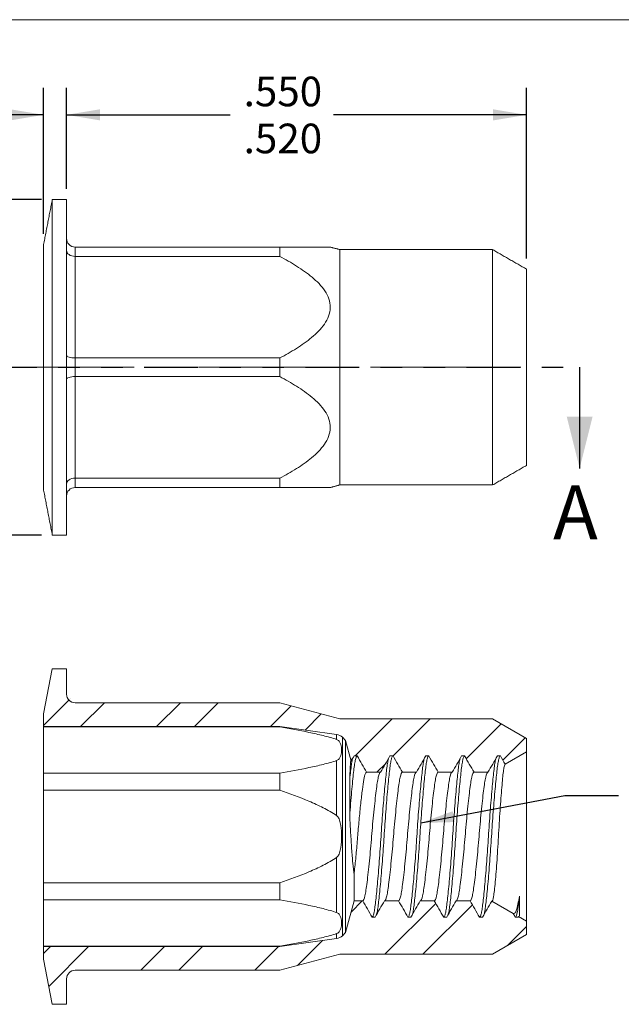
# Model space of a CAD drawing. Units: inches. Extents: x 0.3 to 10.6, y 0.2 to 8.2.
# Drawn here: x 4.8 to 7.6, y 3.6 to 8.2 of the extents above; entities that cross this region are included whole.
import ezdxf

# ---------------------------------------------------------------- set-up
doc = ezdxf.new("R2010")
doc.units = ezdxf.units.IN
doc.header["$MEASUREMENT"] = 0
doc.linetypes.add('CENTERX2', pattern=[0.8, 0.5, -0.1, 0.1, -0.1])
doc.linetypes.add('PHANTOM', pattern=[0.5, 0.25, -0.05, 0.05, -0.05, 0.05, -0.05])
doc.layers.add('LOGO__2', color=250, linetype='Continuous')
doc.styles.add('SLDTEXTSTYLE1', font='TXT', dxfattribs={"width": 0.75})
doc.dimstyles.new('SLDDIMSTYLE0', dxfattribs={"dimtxt": 0.137795, "dimasz": 0.156, "dimexe": 0, "dimexo": 0.0625, "dimgap": 0.034449, "dimtad": 0, "dimtih": 1, "dimtoh": 1, "dimdec": 3, "dimlfac": 0.25, "dimrnd": 1e-09, "dimzin": 12, "dimdsep": 46, "dimtxsty": 'SLDTEXTSTYLE1', "dimsah": 1, "dimcen": 0.09, "dimadec": 0, "dimazin": 0, "dimlim": 1, "dimtp": 0.015, "dimtm": 0.015, "dimtfac": 1, "dimtdec": 3, "dimtofl": 0, "dimtmove": 0, "dimatfit": 3, "dimfxl": 0, "dimtolj": 1, "dimtzin": 4, "dimarcsym": 0})
doc.dimstyles.new('SLDDIMSTYLE1', dxfattribs={"dimtxt": 0.137795, "dimasz": 0.156, "dimexe": 0, "dimexo": 0.0625, "dimgap": 0.034449, "dimtad": 0, "dimtih": 1, "dimtoh": 1, "dimdec": 3, "dimlfac": 0.25, "dimrnd": 1e-09, "dimzin": 4, "dimdsep": 46, "dimtxsty": 'SLDTEXTSTYLE1', "dimsah": 1, "dimcen": 0.09, "dimadec": 0, "dimazin": 0, "dimlim": 1, "dimtp": 0.01, "dimtm": 0.01, "dimtfac": 1, "dimtdec": 3, "dimtofl": 0, "dimtmove": 0, "dimatfit": 3, "dimfxl": 0, "dimtolj": 1, "dimtzin": 4, "dimarcsym": 0})
doc.dimstyles.new('SLDDIMSTYLE2', dxfattribs={"dimtxt": 0.137795, "dimasz": 0.156, "dimexe": 0, "dimexo": 0.0625, "dimgap": 0.034449, "dimtad": 0, "dimtih": 1, "dimtoh": 1, "dimdec": 3, "dimlfac": 0.25, "dimrnd": 1e-09, "dimzin": 12, "dimdsep": 46, "dimtxsty": 'SLDTEXTSTYLE1', "dimsah": 1, "dimcen": 0.09, "dimadec": 0, "dimazin": 0, "dimlim": 1, "dimtp": 0.003, "dimtm": 0.003, "dimtfac": 1, "dimtdec": 3, "dimtofl": 0, "dimtmove": 0, "dimatfit": 3, "dimfxl": 0, "dimtolj": 1, "dimtzin": 4, "dimarcsym": 0})
doc.dimstyles.new('SLDDIMSTYLE4', dxfattribs={"dimtxt": 0.156, "dimasz": 0.156, "dimexe": 0, "dimexo": 0.0625, "dimgap": 0.039, "dimtad": 0, "dimtih": 1, "dimtoh": 1, "dimdec": 0, "dimrnd": 1e-09, "dimzin": 0, "dimdsep": 46, "dimtxsty": 'Standard', "dimsah": 1, "dimcen": 0.09, "dimadec": 0, "dimazin": 0, "dimtfac": 1, "dimtdec": 0, "dimtofl": 0, "dimtmove": 0, "dimatfit": 3, "dimfxl": 0, "dimtolj": 1, "dimtzin": 0, "dimarcsym": 0})

# ---------------------------------------------------------------- blocks, each defined once
blk = doc.blocks.new('*D8')
at = {"layer": 'LOGO__2'}
for p, q in [((5.0165, 7.4059), (5.0165, 7.8746)), ((7.1566, 7.0819), (7.1566, 7.8746)), ((5.0165, 7.7496), (5.778, 7.7496)), ((7.1566, 7.7496), (6.2593, 7.7496))]:
    blk.add_line(p, q, dxfattribs=at)
for points in [[(5.0165, 7.7496), (5.1725, 7.7236), (5.1725, 7.7756)], [(7.1566, 7.7496), (7.0006, 7.7756), (7.0006, 7.7236)]]:
    blk.add_solid(points, dxfattribs=at)
at = {"layer": 'LOGO__2', "char_height": 0.1378, "attachment_point": 1, "style": 'SLDTEXTSTYLE1'}
for s, insert in [('.550', (5.8405, 7.9272)), ('.520', (5.8405, 7.7087))]:
    blk.add_mtext(s, dxfattribs=dict(at, insert=insert))
blk = doc.blocks.new('*D9')
at = {"layer": 'LOGO__2'}
for p, q in [((4.9001, 7.3559), (3.9182, 7.3559)), ((4.0432, 7.3559), (4.0432, 6.7313)), ((4.0432, 5.7953), (4.0432, 6.2942)), ((4.9001, 5.7953), (3.9182, 5.7953))]:
    blk.add_line(p, q, dxfattribs=at)
for points in [[(4.0432, 7.3559), (4.0172, 7.1999), (4.0692, 7.1999)], [(4.0432, 5.7953), (4.0692, 5.9513), (4.0172, 5.9513)]]:
    blk.add_solid(points, dxfattribs=at)
at = {"layer": 'LOGO__2', "char_height": 0.1378, "attachment_point": 1, "style": 'SLDTEXTSTYLE1'}
for s, insert in [('.400', (3.9689, 6.6904)), ('%%c', (3.7612, 6.5811)), ('.380', (3.9689, 6.4718))]:
    blk.add_mtext(s, dxfattribs=dict(at, insert=insert))
blk = doc.blocks.new('*D10')
at = {"layer": 'LOGO__2'}
for p, q in [((4.9094, 7.1965), (4.9094, 7.8746)), ((5.0165, 7.4059), (5.0165, 7.8746)), ((4.9094, 7.7496), (4.2839, 7.7496)), ((5.0165, 7.7496), (5.5165, 7.7496))]:
    blk.add_line(p, q, dxfattribs=at)
for points in [[(4.9094, 7.7496), (4.7534, 7.7756), (4.7534, 7.7236)], [(5.0165, 7.7496), (5.1725, 7.7236), (5.1725, 7.7756)]]:
    blk.add_solid(points, dxfattribs=at)
at = {"layer": 'LOGO__2', "char_height": 0.1378, "attachment_point": 1, "style": 'SLDTEXTSTYLE1'}
for s, insert in [('.030', (3.8651, 7.9272)), ('.024', (3.8651, 7.7087))]:
    blk.add_mtext(s, dxfattribs=dict(at, insert=insert))

msp = doc.modelspace()

# ---------------------------------------------------------------- hatches: boundary and pattern name
at = {"linetype": 'Continuous', "lineweight": 0}
h = msp.add_hatch(dxfattribs=at)
h.set_pattern_fill('ANSI32', style=0)
edge = h.paths.add_edge_path(flags=0)
edge.add_line((7.0575, 4.7299), (7.1566, 4.7871))
edge.add_line((7.1566, 4.7871), (7.1566, 4.8497))
edge.add_line((7.1566, 4.8497), (6.9991, 4.9406))
edge.add_line((6.9991, 4.9406), (6.2878, 4.9406))
edge.add_line((6.2878, 4.9406), (6.0086, 5.0155))
edge.add_line((6.0086, 5.0155), (5.0558, 5.0155))
edge.add_arc((5.0558, 5.0548), 0.0394, 180, 270, ccw=False)
edge.add_line((5.0165, 5.0548), (5.0165, 5.1737))
edge.add_line((5.0165, 5.1737), (4.9501, 5.1737))
edge.add_line((4.9501, 5.1737), (4.9094, 4.9643))
edge.add_line((4.9094, 4.9643), (4.9094, 4.9052))
edge.add_line((4.9094, 4.9052), (6.0086, 4.9052))
edge.add_line((6.0086, 4.9052), (6.2732, 4.868))
edge.add_arc((6.2667, 4.8213), 0.0472, 45, 82.0051, ccw=False)
edge.add_line((6.3001, 4.8547), (6.3144, 4.8403))
edge.add_line((6.3144, 4.8403), (6.3404, 4.7434))
edge.add_line((6.3404, 4.7434), (6.3547, 4.7682))
edge.add_line((6.3547, 4.7682), (6.3689, 4.7682))
edge.add_line((6.3689, 4.7682), (6.4127, 4.6924))
edge.add_line((6.4127, 4.6924), (6.4776, 4.6924))
edge.add_line((6.4776, 4.6924), (6.5214, 4.7682))
edge.add_line((6.5214, 4.7682), (6.5355, 4.7682))
edge.add_line((6.5355, 4.7682), (6.5793, 4.6924))
edge.add_line((6.5793, 4.6924), (6.6442, 4.6924))
edge.add_line((6.6442, 4.6924), (6.688, 4.7682))
edge.add_line((6.688, 4.7682), (6.7021, 4.7682))
edge.add_line((6.7021, 4.7682), (6.7459, 4.6924))
edge.add_line((6.7459, 4.6924), (6.8108, 4.6924))
edge.add_line((6.8108, 4.6924), (6.8546, 4.7682))
edge.add_line((6.8546, 4.7682), (6.8688, 4.7682))
edge.add_line((6.8688, 4.7682), (6.9125, 4.6924))
edge.add_line((6.9125, 4.6924), (6.9774, 4.6924))
edge.add_line((6.9774, 4.6924), (7.0212, 4.7682))
edge.add_line((7.0212, 4.7682), (7.0354, 4.7682))
edge.add_line((7.0354, 4.7682), (7.0575, 4.7299))
h = msp.add_hatch(dxfattribs=at)
h.set_pattern_fill('ANSI32', style=0)
edge = h.paths.add_edge_path(flags=0)
edge.add_line((6.9991, 3.8462), (7.1566, 3.9371))
edge.add_line((7.1566, 3.9371), (7.1566, 3.9997))
edge.add_line((7.1566, 3.9997), (7.12, 4.0209))
edge.add_line((7.12, 4.0209), (7.1187, 4.0186))
edge.add_line((7.1187, 4.0186), (7.1045, 4.0186))
edge.add_line((7.1045, 4.0186), (7.0948, 4.0354))
edge.add_line((7.0948, 4.0354), (6.995, 4.093))
edge.add_line((6.995, 4.093), (6.9521, 4.0186))
edge.add_line((6.9521, 4.0186), (6.9379, 4.0186))
edge.add_line((6.9379, 4.0186), (6.8941, 4.0944))
edge.add_line((6.8941, 4.0944), (6.8292, 4.0944))
edge.add_line((6.8292, 4.0944), (6.7855, 4.0186))
edge.add_line((6.7855, 4.0186), (6.7713, 4.0186))
edge.add_line((6.7713, 4.0186), (6.7275, 4.0944))
edge.add_line((6.7275, 4.0944), (6.6626, 4.0944))
edge.add_line((6.6626, 4.0944), (6.6188, 4.0186))
edge.add_line((6.6188, 4.0186), (6.6047, 4.0186))
edge.add_line((6.6047, 4.0186), (6.5609, 4.0944))
edge.add_line((6.5609, 4.0944), (6.496, 4.0944))
edge.add_line((6.496, 4.0944), (6.4522, 4.0186))
edge.add_line((6.4522, 4.0186), (6.4381, 4.0186))
edge.add_line((6.4381, 4.0186), (6.3943, 4.0944))
edge.add_line((6.3943, 4.0944), (6.3541, 4.0944))
edge.add_line((6.3541, 4.0944), (6.3144, 3.9465))
edge.add_line((6.3144, 3.9465), (6.3001, 3.9321))
edge.add_arc((6.2667, 3.9655), 0.0472, 277.9949, 315, ccw=False)
edge.add_line((6.2732, 3.9188), (6.0086, 3.8816))
edge.add_line((6.0086, 3.8816), (4.9094, 3.8816))
edge.add_line((4.9094, 3.8816), (4.9094, 3.8225))
edge.add_line((4.9094, 3.8225), (4.9501, 3.6131))
edge.add_line((4.9501, 3.6131), (5.0165, 3.6131))
edge.add_line((5.0165, 3.6131), (5.0165, 3.732))
edge.add_arc((5.0558, 3.732), 0.0394, 90, 180, ccw=False)
edge.add_line((5.0558, 3.7714), (6.0086, 3.7714))
edge.add_line((6.0086, 3.7714), (6.2878, 3.8462))
edge.add_line((6.2878, 3.8462), (6.9991, 3.8462))

# ---------------------------------------------------------------- linework, layer by layer
at = {"color": 7, "linetype": 'Continuous', "lineweight": 0}
msp.add_line((0.3299, 8.1921), (10.6299, 8.1921), dxfattribs=at)
at = {"color": 7, "linetype": 'Continuous', "lineweight": 15}
for p, q in [((4.9501, 6.5756), (4.9501, 7.3559)), ((5.0165, 6.5756), (5.0165, 7.3559)), ((4.9094, 6.5756), (4.9094, 7.1465)), ((5.0558, 7.1347), (5.0558, 7.0914)), ((5.0558, 7.1347), (6.0086, 7.1347)), ((6.0086, 7.0914), (6.0086, 7.1347)), ((6.2878, 6.5756), (6.2878, 7.1228)), ((6.9991, 6.5756), (6.9991, 7.1228)), ((5.0558, 7.0914), (5.0558, 6.6189)), ((6.0086, 7.0914), (5.0558, 7.0914)), ((7.1566, 6.5756), (7.1566, 7.0319)), ((5.0558, 6.6189), (5.0558, 6.5323)), ((5.0558, 6.6189), (6.0086, 6.6189)), ((6.0086, 6.5323), (6.0086, 6.6189)), ((4.9094, 6.0047), (4.9094, 6.5756)), ((4.9501, 5.7953), (4.9501, 6.5756)), ((5.0165, 5.7953), (5.0165, 6.5756)), ((6.2878, 6.0284), (6.2878, 6.5756)), ((6.9991, 6.0284), (6.9991, 6.5756)), ((7.1566, 6.1193), (7.1566, 6.5756)), ((5.0558, 6.5323), (5.0558, 6.0599)), ((6.0086, 6.5323), (5.0558, 6.5323)), ((5.0558, 6.0599), (6.0086, 6.0599)), ((5.0558, 6.0599), (5.0558, 6.0165)), ((6.0086, 6.0165), (6.0086, 6.0599)), ((6.0086, 6.0165), (5.0558, 6.0165)), ((4.9501, 5.1737), (4.9094, 4.9643)), ((5.0165, 5.1737), (4.9501, 5.1737)), ((5.0165, 5.0548), (5.0165, 5.1737)), ((6.0086, 5.0155), (5.0558, 5.0155)), ((6.2878, 4.9406), (6.0086, 5.0155)), ((4.9094, 4.9643), (4.9094, 4.9052)), ((4.9094, 4.9052), (6.0086, 4.9052)), ((4.9094, 4.9052), (4.9094, 4.9031)), ((6.0086, 4.9031), (4.9094, 4.9031)), ((4.9094, 4.6883), (4.9094, 4.9031)), ((6.0086, 4.9052), (6.2732, 4.868)), ((6.0086, 4.9052), (6.0086, 4.9031)), ((6.9991, 4.9406), (6.2878, 4.9406)), ((7.1566, 4.8497), (6.9991, 4.9406)), ((6.2732, 4.868), (6.2732, 4.8444)), ((6.3001, 4.8547), (6.3144, 4.8403)), ((6.3001, 4.8547), (6.3001, 3.9321)), ((6.3144, 4.8403), (6.3404, 4.7434)), ((6.3144, 4.8403), (6.3144, 3.9465)), ((7.1566, 4.7871), (7.1566, 4.8497)), ((6.3689, 4.7682), (6.3547, 4.7682)), ((6.5355, 4.7682), (6.5214, 4.7682)), ((6.7021, 4.7682), (6.688, 4.7682)), ((6.8688, 4.7682), (6.8546, 4.7682)), ((7.0354, 4.7682), (7.0212, 4.7682)), ((7.0575, 4.7299), (7.1566, 4.7871)), ((7.1566, 4.7871), (7.1566, 3.9997)), ((6.2732, 4.7471), (6.2732, 4.4907)), ((6.0086, 4.6883), (4.9094, 4.6883)), ((4.9094, 4.6883), (4.9094, 4.6082)), ((6.0086, 4.6883), (6.0086, 4.6082)), ((6.4127, 4.6924), (6.4776, 4.6924)), ((6.5793, 4.6924), (6.6442, 4.6924)), ((6.7459, 4.6924), (6.8108, 4.6924)), ((6.9125, 4.6924), (6.9774, 4.6924)), ((6.3338, 4.6544), (6.3338, 4.4877)), ((6.0086, 4.6082), (4.9094, 4.6082)), ((4.9094, 4.1786), (4.9094, 4.6082)), ((6.2732, 4.2961), (6.2732, 4.0397)), ((6.3541, 4.2161), (6.3541, 4.0944)), ((6.0086, 4.1786), (4.9094, 4.1786)), ((4.9094, 4.1786), (4.9094, 4.0985)), ((6.0086, 4.1786), (6.0086, 4.0985)), ((6.0086, 4.0985), (4.9094, 4.0985)), ((4.9094, 3.8837), (4.9094, 4.0985)), ((6.3541, 4.0944), (6.3144, 3.9465)), ((6.3943, 4.0944), (6.3541, 4.0944)), ((6.5609, 4.0944), (6.496, 4.0944)), ((6.7275, 4.0944), (6.6626, 4.0944)), ((6.8941, 4.0944), (6.8292, 4.0944)), ((7.0948, 4.0354), (6.995, 4.093)), ((7.1239, 4.0253), (7.1239, 4.1167)), ((6.4381, 4.0186), (6.4522, 4.0186)), ((6.6047, 4.0186), (6.6188, 4.0186)), ((6.7713, 4.0186), (6.7855, 4.0186)), ((6.9379, 4.0186), (6.9521, 4.0186)), ((7.1045, 4.0186), (7.1187, 4.0186)), ((7.1566, 3.9997), (7.12, 4.0209)), ((7.1566, 3.9371), (7.1566, 3.9997)), ((6.2732, 3.9424), (6.2732, 3.9188)), ((6.3144, 3.9465), (6.3001, 3.9321)), ((6.2732, 3.9188), (6.0086, 3.8816)), ((6.9991, 3.8462), (7.1566, 3.9371)), ((6.0086, 3.8837), (4.9094, 3.8837)), ((4.9094, 3.8837), (4.9094, 3.8816)), ((6.0086, 3.8816), (4.9094, 3.8816)), ((4.9094, 3.8816), (4.9094, 3.8225)), ((6.0086, 3.8837), (6.0086, 3.8816)), ((4.9094, 3.8225), (4.9501, 3.6131)), ((6.0086, 3.7714), (6.2878, 3.8462)), ((6.2878, 3.8462), (6.9991, 3.8462)), ((5.0558, 3.7714), (6.0086, 3.7714)), ((5.0165, 3.6131), (5.0165, 3.732)), ((4.9501, 3.6131), (5.0165, 3.6131))]:
    msp.add_line(p, q, dxfattribs=at)
at = {"color": 7, "linetype": 'PHANTOM', "lineweight": 30}
msp.add_line((4.6277, 6.5756), (7.404, 6.5756), dxfattribs=at)
at = {"color": 7, "linetype": 'Continuous', "lineweight": 30}
msp.add_line((7.404, 6.5756), (7.404, 6.1056), dxfattribs=at)
at = {"color": 7, "linetype": 'Continuous', "lineweight": 15}
for centre, radius, start, end in [((5.0558, 5.0548), 0.0394, 180, 270), ((6.2667, 4.8213), 0.0472, 45, 82.0051), ((6.2667, 3.9655), 0.0472, 277.9949, 315), ((5.0558, 3.732), 0.0394, 90, 180)]:
    msp.add_arc(centre, radius, start, end, dxfattribs=at)
for points, degree in [([(4.9501, 7.3559), (4.9094, 7.1465)], 1), ([(5.0165, 7.3559), (4.9501, 7.3559)], 1), ([(6.2878, 7.1228), (6.2434, 7.1347)], 1), ([(6.9991, 7.1228), (6.2878, 7.1228)], 1), ([(7.1566, 7.0319), (6.9991, 7.1228)], 1), ([(6.9991, 6.0284), (7.1566, 6.1193)], 1), ([(4.9094, 6.0047), (4.9501, 5.7953)], 1), ([(6.2435, 6.0165), (6.2878, 6.0284)], 1), ([(6.2878, 6.0284), (6.9991, 6.0284)], 1), ([(4.9501, 5.7953), (5.0165, 5.7953)], 1), ([(6.3547, 4.7682), (6.35, 4.7599), (6.3452, 4.7517), (6.3404, 4.7434)], 3), ([(6.4127, 4.6924), (6.3981, 4.7177), (6.3835, 4.7429), (6.3689, 4.7682)], 3), ([(6.5214, 4.7682), (6.5068, 4.7429), (6.4922, 4.7177), (6.4776, 4.6924)], 3), ([(6.5793, 4.6924), (6.5647, 4.7177), (6.5501, 4.7429), (6.5355, 4.7682)], 3), ([(6.688, 4.7682), (6.6734, 4.7429), (6.6588, 4.7177), (6.6442, 4.6924)], 3), ([(6.7459, 4.6924), (6.7313, 4.7177), (6.7167, 4.7429), (6.7021, 4.7682)], 3), ([(6.8546, 4.7682), (6.84, 4.7429), (6.8254, 4.7177), (6.8108, 4.6924)], 3), ([(6.9125, 4.6924), (6.8979, 4.7177), (6.8834, 4.7429), (6.8688, 4.7682)], 3), ([(7.0212, 4.7682), (7.0066, 4.7429), (6.992, 4.7177), (6.9774, 4.6924)], 3), ([(7.0575, 4.7299), (7.0501, 4.7427), (7.0428, 4.7554), (7.0354, 4.7682)], 3), ([(6.3943, 4.0944), (6.4089, 4.0692), (6.4235, 4.0439), (6.4381, 4.0186)], 3), ([(6.4522, 4.0186), (6.4668, 4.0439), (6.4814, 4.0692), (6.496, 4.0944)], 3), ([(6.5609, 4.0944), (6.5755, 4.0692), (6.5901, 4.0439), (6.6047, 4.0186)], 3), ([(6.6188, 4.0186), (6.6334, 4.0439), (6.648, 4.0692), (6.6626, 4.0944)], 3), ([(6.7275, 4.0944), (6.7421, 4.0692), (6.7567, 4.0439), (6.7713, 4.0186)], 3), ([(6.7855, 4.0186), (6.8, 4.0439), (6.8146, 4.0692), (6.8292, 4.0944)], 3), ([(6.8941, 4.0944), (6.9087, 4.0692), (6.9233, 4.0439), (6.9379, 4.0186)], 3), ([(6.9521, 4.0186), (6.9664, 4.0434), (6.9807, 4.0682), (6.995, 4.093)], 3), ([(7.0948, 4.0354), (7.098, 4.0298), (7.1013, 4.0242), (7.1045, 4.0186)], 3), ([(7.1187, 4.0186), (7.1191, 4.0194), (7.1195, 4.0201), (7.12, 4.0209)], 3), ([(7.12, 4.0209), (7.1219, 4.0214)], 1)]:
    msp.add_open_spline(points, degree=degree, dxfattribs=at)
for points, knots in [([(5.0558, 7.1347), (5.0453, 7.1347), (5.035, 7.1391), (5.0206, 7.1536), (5.0165, 7.1639), (5.0165, 7.174)], [0, 0, 0, 0, 0.5, 0.5, 1, 1, 1, 1]), ([(5.0558, 7.0914), (5.0453, 7.0914), (5.035, 7.0944), (5.0206, 7.1046), (5.0165, 7.1118), (5.0165, 7.1188)], [0, 0, 0, 0, 0.5, 0.5, 1, 1, 1, 1]), ([(6.0086, 7.1347), (6.0224, 7.1347), (6.0499, 7.1347), (6.09, 7.1347), (6.1288, 7.1347), (6.1648, 7.1347), (6.1919, 7.1347), (6.2105, 7.1347), (6.2231, 7.1347), (6.2337, 7.1347), (6.2409, 7.1347), (6.2444, 7.1347), (6.2435, 7.1347), (6.2434, 7.1347)], [0, 0, 0, 0, 0.129945, 0.2601069, 0.3913348, 0.5232373, 0.6490885, 0.7130657, 0.7775232, 0.8453464, 0.914407, 0.9911644, 1, 1, 1, 1]), ([(6.0086, 6.6189), (6.0351, 6.6329), (6.0609, 6.6476), (6.1107, 6.6789), (6.1347, 6.6956), (6.168, 6.7233), (6.1787, 6.733), (6.1988, 6.7537), (6.2082, 6.7648), (6.2324, 6.7997), (6.2433, 6.8262), (6.244, 6.8812), (6.2338, 6.9078), (6.2024, 6.9547), (6.1815, 6.9756), (6.1367, 7.0132), (6.1123, 7.0303), (6.0616, 7.0623), (6.0354, 7.0772), (6.0086, 7.0914)], [0, 0, 0, 0, 0.125, 0.125, 0.25, 0.25, 0.3125, 0.3125, 0.375, 0.375, 0.5, 0.5, 0.625, 0.625, 0.75, 0.75, 0.875, 0.875, 1, 1, 1, 1]), ([(5.0558, 6.6189), (5.0453, 6.6189), (5.035, 6.6202), (5.0206, 6.6246), (5.0165, 6.6277), (5.0165, 6.6308)], [0, 0, 0, 0, 0.5, 0.5, 1, 1, 1, 1]), ([(5.0558, 6.5323), (5.0453, 6.5323), (5.035, 6.531), (5.0206, 6.5266), (5.0165, 6.5235), (5.0165, 6.5204)], [0, 0, 0, 0, 0.5, 0.5, 1, 1, 1, 1]), ([(6.0086, 6.0599), (6.0351, 6.0739), (6.0609, 6.0885), (6.1107, 6.1199), (6.1347, 6.1365), (6.168, 6.1642), (6.1787, 6.1739), (6.1988, 6.1946), (6.2082, 6.2057), (6.2324, 6.2407), (6.2433, 6.2671), (6.244, 6.3221), (6.2338, 6.3487), (6.2024, 6.3956), (6.1815, 6.4165), (6.1367, 6.4541), (6.1123, 6.4712), (6.0616, 6.5032), (6.0354, 6.5181), (6.0086, 6.5323)], [0, 0, 0, 0, 0.125, 0.125, 0.25, 0.25, 0.3125, 0.3125, 0.375, 0.375, 0.5, 0.5, 0.625, 0.625, 0.75, 0.75, 0.875, 0.875, 1, 1, 1, 1]), ([(5.0558, 6.0599), (5.0453, 6.0599), (5.035, 6.0568), (5.0206, 6.0466), (5.0165, 6.0394), (5.0165, 6.0324)], [0, 0, 0, 0, 0.5, 0.5, 1, 1, 1, 1]), ([(5.0558, 6.0165), (5.0453, 6.0165), (5.035, 6.0121), (5.0206, 5.9976), (5.0165, 5.9873), (5.0165, 5.9772)], [0, 0, 0, 0, 0.5, 0.5, 1, 1, 1, 1]), ([(6.2435, 6.0165), (6.2436, 6.0165), (6.2445, 6.0165), (6.2411, 6.0165), (6.2337, 6.0165), (6.2233, 6.0165), (6.2108, 6.0165), (6.197, 6.0165), (6.1816, 6.0165), (6.1594, 6.0165), (6.1293, 6.0165), (6.0908, 6.0165), (6.0505, 6.0165), (6.0226, 6.0165), (6.0086, 6.0165)], [0, 0, 0, 0, 0.005892, 0.085571, 0.153318, 0.222449, 0.284995, 0.348056, 0.41229, 0.476783, 0.606151, 0.736327, 0.868029, 1, 1, 1, 1]), ([(6.0086, 4.9031), (6.0544, 4.8955), (6.0998, 4.8872), (6.1668, 4.8731), (6.1889, 4.8681), (6.232, 4.8572), (6.2532, 4.8512), (6.2732, 4.8444)], [0, 0, 0, 0, 0.5, 0.5, 0.75, 0.75, 1, 1, 1, 1]), ([(6.2732, 4.8444), (6.2769, 4.8431), (6.2794, 4.8413), (6.2836, 4.8376), (6.2852, 4.8356), (6.2894, 4.8295), (6.2912, 4.8253), (6.2954, 4.8127), (6.2964, 4.8043), (6.2964, 4.7872), (6.2954, 4.7787), (6.2913, 4.7662), (6.2895, 4.7621), (6.2853, 4.756), (6.2836, 4.7539), (6.2794, 4.7502), (6.2769, 4.7483), (6.2732, 4.7471)], [0, 0, 0, 0, 0.0625, 0.0625, 0.125, 0.125, 0.25, 0.25, 0.5, 0.5, 0.75, 0.75, 0.875, 0.875, 0.9375, 0.9375, 1, 1, 1, 1]), ([(6.3689, 4.7682), (6.3658, 4.7682), (6.3627, 4.761), (6.3584, 4.741), (6.3571, 4.7329), (6.3545, 4.7142), (6.3532, 4.7036), (6.3491, 4.6669), (6.346, 4.6362), (6.3398, 4.5665), (6.3367, 4.5275), (6.3338, 4.4877)], [0, 0, 0, 0, 0.25, 0.25, 0.375, 0.375, 0.5, 0.5, 0.75, 0.75, 1, 1, 1, 1]), ([(6.5355, 4.7682), (6.534, 4.7673), (6.5311, 4.7654), (6.5268, 4.7508), (6.5229, 4.7285), (6.5192, 4.6983), (6.5151, 4.6604), (6.5107, 4.6152), (6.5063, 4.564), (6.5019, 4.5086), (6.4977, 4.4512), (6.4939, 4.3934), (6.4901, 4.3356), (6.4859, 4.2782), (6.4815, 4.2229), (6.477, 4.1716), (6.4727, 4.1264), (6.4686, 4.0885), (6.4649, 4.0587), (6.4617, 4.0394), (6.4597, 4.0334), (6.4591, 4.0316)], [0, 0, 0, 0, 0.0555328, 0.1103541, 0.1638061, 0.2162598, 0.270236, 0.3253713, 0.3809843, 0.4363574, 0.4907913, 0.5436565, 0.5965217, 0.6509556, 0.7063287, 0.7619418, 0.817077, 0.8710532, 0.923507, 0.9769589, 1, 1, 1, 1]), ([(6.7021, 4.7682), (6.7007, 4.7673), (6.6977, 4.7654), (6.6934, 4.7508), (6.6895, 4.7285), (6.6858, 4.6983), (6.6817, 4.6604), (6.6773, 4.6152), (6.6729, 4.564), (6.6685, 4.5086), (6.6643, 4.4512), (6.6605, 4.3934), (6.6567, 4.3356), (6.6525, 4.2782), (6.6481, 4.2229), (6.6436, 4.1716), (6.6393, 4.1264), (6.6352, 4.0885), (6.6315, 4.0587), (6.6283, 4.0394), (6.6264, 4.0334), (6.6257, 4.0316)], [0, 0, 0, 0, 0.055533, 0.110354, 0.163806, 0.21626, 0.270236, 0.325371, 0.380984, 0.436357, 0.490791, 0.543657, 0.596522, 0.650956, 0.706329, 0.761942, 0.817077, 0.871053, 0.923507, 0.976959, 1, 1, 1, 1]), ([(6.8688, 4.7682), (6.8673, 4.7673), (6.8643, 4.7654), (6.8601, 4.7508), (6.8561, 4.7285), (6.8524, 4.6983), (6.8483, 4.6604), (6.844, 4.6152), (6.8395, 4.564), (6.8351, 4.5086), (6.8309, 4.4512), (6.8271, 4.3934), (6.8233, 4.3356), (6.8191, 4.2782), (6.8147, 4.2229), (6.8103, 4.1716), (6.8059, 4.1264), (6.8018, 4.0885), (6.7981, 4.0587), (6.795, 4.0394), (6.793, 4.0334), (6.7924, 4.0316)], [0, 0, 0, 0, 0.0555328, 0.1103541, 0.1638061, 0.2162598, 0.270236, 0.3253713, 0.3809843, 0.4363574, 0.4907913, 0.5436565, 0.5965217, 0.6509556, 0.7063287, 0.7619418, 0.817077, 0.8710532, 0.923507, 0.9769589, 1, 1, 1, 1]), ([(7.0354, 4.7682), (7.0339, 4.7673), (7.0309, 4.7654), (7.0267, 4.7508), (7.0227, 4.7285), (7.019, 4.6983), (7.0149, 4.6604), (7.0106, 4.6152), (7.0061, 4.564), (7.0017, 4.5086), (6.9975, 4.4512), (6.9937, 4.3934), (6.9899, 4.3356), (6.9857, 4.2782), (6.9813, 4.2229), (6.9769, 4.1716), (6.9725, 4.1264), (6.9684, 4.0885), (6.9647, 4.0587), (6.9616, 4.0394), (6.9596, 4.0334), (6.959, 4.0316)], [0, 0, 0, 0, 0.055533, 0.110354, 0.163806, 0.21626, 0.270236, 0.325371, 0.380984, 0.436357, 0.490791, 0.543656, 0.596522, 0.650956, 0.706329, 0.761942, 0.817077, 0.871053, 0.923507, 0.976959, 1, 1, 1, 1]), ([(6.2732, 4.7471), (6.2533, 4.7403), (6.232, 4.7343), (6.1886, 4.7233), (6.1665, 4.7183), (6.0997, 4.7042), (6.0543, 4.696), (6.0086, 4.6883)], [0, 0, 0, 0, 0.25, 0.25, 0.5, 0.5, 1, 1, 1, 1]), ([(6.3485, 4.7573), (6.3477, 4.7549), (6.3454, 4.7484), (6.3421, 4.7282), (6.3384, 4.6983), (6.3355, 4.6718), (6.3339, 4.6562), (6.3338, 4.6544)], [0, 0, 0, 0, 0.157985, 0.428031, 0.693034, 0.965729, 1, 1, 1, 1]), ([(6.3404, 4.7434), (6.3398, 4.7457), (6.3392, 4.7454), (6.338, 4.7398), (6.3375, 4.7345), (6.3364, 4.7191), (6.3359, 4.709), (6.3349, 4.6847), (6.3343, 4.6705), (6.3338, 4.6544)], [0, 0, 0, 0, 0.25, 0.25, 0.5, 0.5, 0.75, 0.75, 1, 1, 1, 1]), ([(6.5144, 4.7552), (6.5138, 4.7534), (6.5118, 4.7474), (6.5087, 4.7282), (6.505, 4.6984), (6.5009, 4.6604), (6.4966, 4.6152), (6.4921, 4.564), (6.4877, 4.5086), (6.4835, 4.4512), (6.4797, 4.3934), (6.4759, 4.3356), (6.4717, 4.2782), (6.4673, 4.2228), (6.4629, 4.1716), (6.4585, 4.1264), (6.4544, 4.0886), (6.4507, 4.0583), (6.4468, 4.036), (6.4425, 4.0214), (6.4395, 4.0195), (6.4381, 4.0186)], [0, 0, 0, 0, 0.0230411, 0.076493, 0.1289468, 0.182923, 0.2380582, 0.2936713, 0.3490444, 0.4034783, 0.4563435, 0.5092087, 0.5636426, 0.6190157, 0.6746287, 0.729764, 0.7837402, 0.8361939, 0.8896459, 0.9444672, 1, 1, 1, 1]), ([(6.6811, 4.7552), (6.6805, 4.7534), (6.6785, 4.7474), (6.6753, 4.7282), (6.6716, 4.6984), (6.6675, 4.6604), (6.6632, 4.6152), (6.6587, 4.564), (6.6543, 4.5086), (6.6501, 4.4512), (6.6463, 4.3934), (6.6425, 4.3356), (6.6383, 4.2782), (6.6339, 4.2228), (6.6295, 4.1716), (6.6251, 4.1264), (6.621, 4.0886), (6.6173, 4.0583), (6.6134, 4.036), (6.6091, 4.0214), (6.6062, 4.0195), (6.6047, 4.0186)], [0, 0, 0, 0, 0.023041, 0.076493, 0.128947, 0.182923, 0.238058, 0.293671, 0.349044, 0.403478, 0.456343, 0.509209, 0.563643, 0.619016, 0.674629, 0.729764, 0.78374, 0.836194, 0.889646, 0.944467, 1, 1, 1, 1]), ([(6.8477, 4.7552), (6.8471, 4.7534), (6.8451, 4.7474), (6.8419, 4.7282), (6.8382, 4.6984), (6.8341, 4.6604), (6.8298, 4.6152), (6.8253, 4.564), (6.8209, 4.5086), (6.8167, 4.4512), (6.8129, 4.3934), (6.8091, 4.3356), (6.8049, 4.2782), (6.8005, 4.2228), (6.7961, 4.1716), (6.7917, 4.1264), (6.7876, 4.0886), (6.784, 4.0583), (6.78, 4.036), (6.7757, 4.0214), (6.7728, 4.0195), (6.7713, 4.0186)], [0, 0, 0, 0, 0.023041, 0.076493, 0.128947, 0.182923, 0.238058, 0.293671, 0.349044, 0.403478, 0.456343, 0.509209, 0.563643, 0.619016, 0.674629, 0.729764, 0.78374, 0.836194, 0.889646, 0.944467, 1, 1, 1, 1]), ([(7.0143, 4.7552), (7.0137, 4.7534), (7.0117, 4.7474), (7.0085, 4.7282), (7.0048, 4.6984), (7.0007, 4.6604), (6.9964, 4.6152), (6.9919, 4.564), (6.9876, 4.5086), (6.9834, 4.4512), (6.9795, 4.3934), (6.9757, 4.3356), (6.9715, 4.2782), (6.9672, 4.2228), (6.9627, 4.1716), (6.9584, 4.1264), (6.9543, 4.0886), (6.9506, 4.0583), (6.9466, 4.036), (6.9423, 4.0214), (6.9394, 4.0195), (6.9379, 4.0186)], [0, 0, 0, 0, 0.0230411, 0.076493, 0.1289468, 0.182923, 0.2380582, 0.2936713, 0.3490444, 0.4034783, 0.4563435, 0.5092087, 0.5636426, 0.6190157, 0.6746287, 0.729764, 0.7837402, 0.8361939, 0.8896459, 0.9444672, 1, 1, 1, 1]), ([(6.995, 4.093), (6.9979, 4.0913), (7.0008, 4.0985), (7.0047, 4.1214), (7.0059, 4.1312), (7.0085, 4.1542), (7.0098, 4.1673), (7.0125, 4.1967), (7.0139, 4.213), (7.0167, 4.2475), (7.0181, 4.2659), (7.0208, 4.3049), (7.0221, 4.3248), (7.0247, 4.3656), (7.0259, 4.3867), (7.0283, 4.4285), (7.0295, 4.4492), (7.0321, 4.49), (7.0335, 4.5103), (7.0375, 4.5677), (7.0402, 4.6033), (7.0452, 4.6621), (7.0475, 4.686), (7.0511, 4.7108), (7.0524, 4.7173), (7.0549, 4.7265), (7.0562, 4.7291), (7.0575, 4.7299)], [0, 0, 0, 0, 0.125, 0.125, 0.1875, 0.1875, 0.25, 0.25, 0.3125, 0.3125, 0.375, 0.375, 0.4375, 0.4375, 0.5, 0.5, 0.5625, 0.5625, 0.625, 0.625, 0.75, 0.75, 0.875, 0.875, 0.9375, 0.9375, 1, 1, 1, 1]), ([(6.4127, 4.6924), (6.4101, 4.6924), (6.4075, 4.6883), (6.4026, 4.6731), (6.4003, 4.6621), (6.396, 4.6346), (6.3936, 4.6173), (6.3886, 4.5766), (6.386, 4.5533), (6.3808, 4.5032), (6.3782, 4.4765), (6.3746, 4.4362), (6.3735, 4.4228), (6.3713, 4.3963), (6.3702, 4.3832), (6.3669, 4.3433), (6.3644, 4.3161), (6.3593, 4.2638), (6.3567, 4.2387), (6.3541, 4.2161)], [0, 0, 0, 0, 0.125, 0.125, 0.25, 0.25, 0.375, 0.375, 0.5, 0.5, 0.625, 0.625, 0.6875, 0.6875, 0.75, 0.75, 0.875, 0.875, 1, 1, 1, 1]), ([(6.4776, 4.6924), (6.4739, 4.6924), (6.4702, 4.684), (6.4652, 4.6617), (6.4637, 4.6529), (6.4606, 4.6319), (6.4589, 4.6196), (6.4536, 4.5781), (6.4498, 4.5439), (6.4424, 4.4701), (6.4389, 4.4308), (6.4329, 4.356), (6.4294, 4.3167), (6.4221, 4.2429), (6.4183, 4.2087), (6.413, 4.1672), (6.4113, 4.1549), (6.4081, 4.1339), (6.4066, 4.1251), (6.4017, 4.1028), (6.398, 4.0944), (6.3943, 4.0944)], [0, 0, 0, 0, 0.125, 0.125, 0.1875, 0.1875, 0.25, 0.25, 0.375, 0.375, 0.5, 0.5, 0.625, 0.625, 0.75, 0.75, 0.8125, 0.8125, 0.875, 0.875, 1, 1, 1, 1]), ([(6.5793, 4.6924), (6.5756, 4.6924), (6.5719, 4.684), (6.5669, 4.6617), (6.5655, 4.6529), (6.5623, 4.6319), (6.5606, 4.6196), (6.5553, 4.5781), (6.5515, 4.5439), (6.5442, 4.4701), (6.5407, 4.4308), (6.5347, 4.356), (6.5311, 4.3167), (6.5238, 4.2429), (6.52, 4.2087), (6.5147, 4.1672), (6.513, 4.1549), (6.5098, 4.1339), (6.5084, 4.1251), (6.5034, 4.1028), (6.4997, 4.0944), (6.496, 4.0944)], [0, 0, 0, 0, 0.125, 0.125, 0.1875, 0.1875, 0.25, 0.25, 0.375, 0.375, 0.5, 0.5, 0.625, 0.625, 0.75, 0.75, 0.8125, 0.8125, 0.875, 0.875, 1, 1, 1, 1]), ([(6.6442, 4.6924), (6.6405, 4.6924), (6.6368, 4.684), (6.6318, 4.6617), (6.6303, 4.6529), (6.6272, 4.6319), (6.6255, 4.6196), (6.6202, 4.5781), (6.6164, 4.5439), (6.6091, 4.4701), (6.6055, 4.4308), (6.5995, 4.356), (6.596, 4.3167), (6.5887, 4.2429), (6.5849, 4.2087), (6.5796, 4.1672), (6.5779, 4.1549), (6.5747, 4.1339), (6.5733, 4.1251), (6.5683, 4.1028), (6.5646, 4.0944), (6.5609, 4.0944)], [0, 0, 0, 0, 0.125, 0.125, 0.1875, 0.1875, 0.25, 0.25, 0.375, 0.375, 0.5, 0.5, 0.625, 0.625, 0.75, 0.75, 0.8125, 0.8125, 0.875, 0.875, 1, 1, 1, 1]), ([(6.7459, 4.6924), (6.7422, 4.6924), (6.7385, 4.684), (6.7335, 4.6617), (6.7321, 4.6529), (6.7289, 4.6319), (6.7272, 4.6196), (6.7219, 4.5781), (6.7181, 4.5439), (6.7108, 4.4701), (6.7073, 4.4308), (6.7013, 4.356), (6.6978, 4.3167), (6.6904, 4.2429), (6.6866, 4.2087), (6.6813, 4.1672), (6.6796, 4.1549), (6.6765, 4.1339), (6.675, 4.1251), (6.67, 4.1028), (6.6663, 4.0944), (6.6626, 4.0944)], [0, 0, 0, 0, 0.125, 0.125, 0.1875, 0.1875, 0.25, 0.25, 0.375, 0.375, 0.5, 0.5, 0.625, 0.625, 0.75, 0.75, 0.8125, 0.8125, 0.875, 0.875, 1, 1, 1, 1]), ([(6.8108, 4.6924), (6.8071, 4.6924), (6.8034, 4.684), (6.7984, 4.6617), (6.797, 4.6529), (6.7938, 4.6319), (6.7921, 4.6196), (6.7868, 4.5781), (6.783, 4.5439), (6.7757, 4.4701), (6.7722, 4.4308), (6.7661, 4.356), (6.7626, 4.3167), (6.7553, 4.2429), (6.7515, 4.2087), (6.7462, 4.1672), (6.7445, 4.1549), (6.7413, 4.1339), (6.7399, 4.1251), (6.7349, 4.1028), (6.7312, 4.0944), (6.7275, 4.0944)], [0, 0, 0, 0, 0.125, 0.125, 0.1875, 0.1875, 0.25, 0.25, 0.375, 0.375, 0.5, 0.5, 0.625, 0.625, 0.75, 0.75, 0.8125, 0.8125, 0.875, 0.875, 1, 1, 1, 1]), ([(6.9125, 4.6924), (6.9088, 4.6924), (6.9051, 4.684), (6.9002, 4.6617), (6.8987, 4.6529), (6.8955, 4.6319), (6.8938, 4.6196), (6.8886, 4.5781), (6.8847, 4.5439), (6.8774, 4.4701), (6.8739, 4.4308), (6.8679, 4.356), (6.8644, 4.3167), (6.857, 4.2429), (6.8532, 4.2087), (6.8479, 4.1672), (6.8462, 4.1549), (6.8431, 4.1339), (6.8416, 4.1251), (6.8367, 4.1028), (6.833, 4.0944), (6.8292, 4.0944)], [0, 0, 0, 0, 0.125, 0.125, 0.1875, 0.1875, 0.25, 0.25, 0.375, 0.375, 0.5, 0.5, 0.625, 0.625, 0.75, 0.75, 0.8125, 0.8125, 0.875, 0.875, 1, 1, 1, 1]), ([(6.9774, 4.6924), (6.9737, 4.6924), (6.97, 4.684), (6.965, 4.6617), (6.9636, 4.6529), (6.9604, 4.6319), (6.9587, 4.6196), (6.9534, 4.5781), (6.9496, 4.5439), (6.9423, 4.4701), (6.9388, 4.4308), (6.9328, 4.356), (6.9293, 4.3167), (6.9219, 4.2429), (6.9181, 4.2087), (6.9128, 4.1672), (6.9111, 4.1549), (6.908, 4.1339), (6.9065, 4.1251), (6.9015, 4.1028), (6.8978, 4.0944), (6.8941, 4.0944)], [0, 0, 0, 0, 0.125, 0.125, 0.1875, 0.1875, 0.25, 0.25, 0.375, 0.375, 0.5, 0.5, 0.625, 0.625, 0.75, 0.75, 0.8125, 0.8125, 0.875, 0.875, 1, 1, 1, 1]), ([(6.0086, 4.6082), (6.0544, 4.5929), (6.0998, 4.5764), (6.1668, 4.5482), (6.1889, 4.5382), (6.232, 4.5163), (6.2532, 4.5044), (6.2732, 4.4907)], [0, 0, 0, 0, 0.5, 0.5, 0.75, 0.75, 1, 1, 1, 1]), ([(6.2732, 4.4907), (6.2768, 4.4882), (6.2793, 4.4846), (6.2836, 4.4771), (6.2852, 4.4732), (6.2893, 4.4612), (6.2912, 4.4529), (6.2954, 4.4277), (6.2964, 4.4108), (6.2964, 4.3768), (6.2954, 4.3595), (6.2912, 4.3342), (6.2894, 4.3259), (6.2852, 4.3137), (6.2836, 4.3097), (6.2794, 4.3022), (6.2768, 4.2986), (6.2732, 4.2961)], [0, 0, 0, 0, 0.0625, 0.0625, 0.125, 0.125, 0.25, 0.25, 0.5, 0.5, 0.75, 0.75, 0.875, 0.875, 0.9375, 0.9375, 1, 1, 1, 1]), ([(6.3338, 4.4877), (6.3353, 4.4617), (6.3369, 4.436), (6.3399, 4.3852), (6.3414, 4.36), (6.3447, 4.3129), (6.3465, 4.2905), (6.3502, 4.2498), (6.3521, 4.2318), (6.3541, 4.2161)], [0, 0, 0, 0, 0.25, 0.25, 0.5, 0.5, 0.75, 0.75, 1, 1, 1, 1]), ([(6.2732, 4.2961), (6.2533, 4.2824), (6.232, 4.2705), (6.1886, 4.2485), (6.1665, 4.2385), (6.0997, 4.2103), (6.0543, 4.1939), (6.0086, 4.1786)], [0, 0, 0, 0, 0.25, 0.25, 0.5, 0.5, 1, 1, 1, 1]), ([(6.0086, 4.0985), (6.0544, 4.0908), (6.0998, 4.0826), (6.1668, 4.0685), (6.1889, 4.0635), (6.232, 4.0525), (6.2532, 4.0466), (6.2732, 4.0397)], [0, 0, 0, 0, 0.5, 0.5, 0.75, 0.75, 1, 1, 1, 1]), ([(7.1239, 4.1167), (7.1215, 4.1024), (7.1191, 4.0898), (7.1147, 4.068), (7.1124, 4.0589), (7.1076, 4.0449), (7.1052, 4.0401), (7.1001, 4.0345), (7.0974, 4.0339), (7.0948, 4.0354)], [0, 0, 0, 0, 0.25, 0.25, 0.5, 0.5, 0.75, 0.75, 1, 1, 1, 1]), ([(7.1239, 4.1167), (7.1222, 4.101), (7.1207, 4.0872), (7.1177, 4.0635), (7.1163, 4.0533), (7.1116, 4.028), (7.108, 4.0186), (7.1045, 4.0186)], [0, 0, 0, 0, 0.25, 0.25, 0.5, 0.5, 1, 1, 1, 1]), ([(6.2732, 4.0397), (6.2769, 4.0385), (6.2794, 4.0367), (6.2836, 4.0329), (6.2852, 4.0309), (6.2894, 4.0249), (6.2912, 4.0207), (6.2954, 4.0081), (6.2964, 3.9996), (6.2964, 3.9826), (6.2954, 3.9741), (6.2913, 3.9615), (6.2895, 3.9574), (6.2853, 3.9513), (6.2836, 3.9493), (6.2794, 3.9455), (6.2769, 3.9437), (6.2732, 3.9424)], [0, 0, 0, 0, 0.0625, 0.0625, 0.125, 0.125, 0.25, 0.25, 0.5, 0.5, 0.75, 0.75, 0.875, 0.875, 0.9375, 0.9375, 1, 1, 1, 1]), ([(6.2732, 3.9424), (6.2533, 3.9356), (6.232, 3.9296), (6.1886, 3.9186), (6.1665, 3.9136), (6.0997, 3.8995), (6.0543, 3.8913), (6.0086, 3.8837)], [0, 0, 0, 0, 0.25, 0.25, 0.5, 0.5, 1, 1, 1, 1])]:
    msp.add_open_spline(points, degree=3, knots=knots, dxfattribs=at)
at = {"color": 7, "linetype": 'Continuous', "lineweight": 30}
msp.add_solid([(7.404, 6.1056), (7.464, 6.3456), (7.344, 6.3456)], dxfattribs=at)
at = {"layer": 'LOGO__2', "color": 7, "linetype": 'CENTERX2', "lineweight": 0}
msp.add_line((4.8306, 6.5756), (7.2354, 6.5756), dxfattribs=at)

# ---------------------------------------------------------------- texts
at = {"color": 7, "linetype": 'Continuous', "insert": (7.2807, 6.0262), "char_height": 0.25, "attachment_point": 1, "style": 'SLDTEXTSTYLE1'}
msp.add_mtext('A', dxfattribs=at)

# ---------------------------------------------------------------- dimensions: what is measured, and where the dimension line sits
at = {"layer": 'LOGO__2'}
for base, p1, p2, dimstyle, picture, middle in [((5.0165, 7.7496), (4.9094, 7.1465), (5.0165, 7.3559), 'SLDDIMSTYLE2', '*D10', (4.0432, 7.7496)), ((7.1566, 7.7496), (5.0165, 7.3559), (7.1566, 7.0319), 'SLDDIMSTYLE0', '*D8', (6.0186, 7.7496))]:
    dim = msp.add_linear_dim(base=base, p1=p1, p2=p2, dimstyle=dimstyle, dxfattribs=at)
    dim.commit()
    dim.dimension.update_dxf_attribs({"geometry": picture, "text_midpoint": middle, "dimtype": 160})
dim = msp.add_linear_dim(base=(4.0432, 5.7953), p1=(4.9501, 7.3559), p2=(4.9501, 5.7953), angle=90, text='%%c<>', dimstyle='SLDDIMSTYLE1', dxfattribs=at)
dim.commit()
dim.dimension.update_dxf_attribs({"geometry": '*D9', "text_midpoint": (4.0432, 6.5127), "dimtype": 160})

# ---------------------------------------------------------------- leaders
msp.add_leader([(6.6647, 4.4565), (7.3343, 4.5849), (7.5843, 4.5849)], dimstyle='SLDDIMSTYLE4', dxfattribs=at)

doc.saveas('drawing.dxf')
